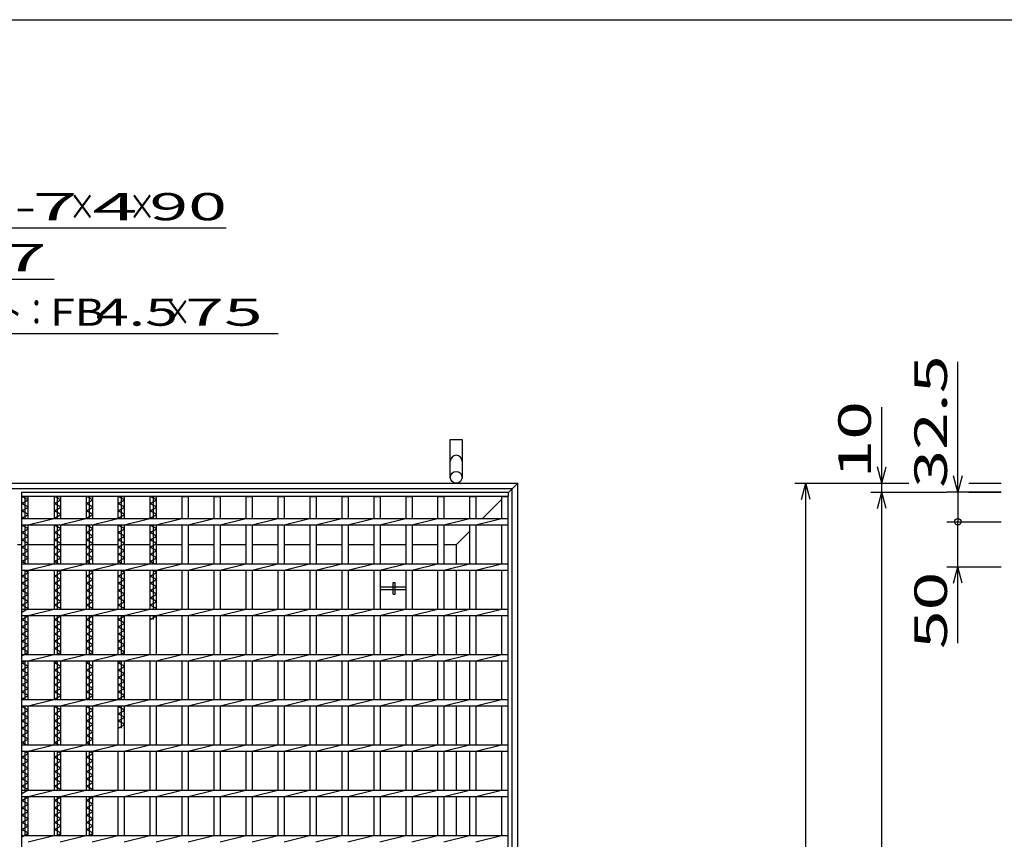
# Model space of a CAD drawing. Units: millimetres. Extents: x -182 to 174, y -128 to 105.
# Drawn here: x -84 to 7, y 29 to 105 of the extents above; entities that cross this region are included whole.
import ezdxf
from ezdxf.enums import TextEntityAlignment as Align

# ---------------------------------------------------------------- set-up
doc = ezdxf.new("R2010")
doc.units = ezdxf.units.MM
doc.header["$LTSCALE"] = 0.25
for name, color, linetype in [('16', 7, 'Continuous'), ('19', 7, 'Continuous'), ('22', 7, 'Continuous')]:
    doc.layers.add(name, color=color, linetype=linetype)
doc.styles.add('dcStyle0', font='txt.shx', dxfattribs={"width": 0.833333, "bigfont": 'bigfont'})

msp = doc.modelspace()

# ---------------------------------------------------------------- linework, layer by layer
at = {"color": 150, "linetype": 'Continuous', "lineweight": 25}
msp.add_line((-172.4, 104.85), (173.6, 104.85), dxfattribs=at)
at = {"layer": '16', "color": 3, "linetype": 'Continuous', "lineweight": 25}
for p, q in [((-83.333, 61.358), (-38.583, 61.358)), ((-83.333, 60.983), (-83.333, 61.358)), ((-38.583, 60.983), (-83.333, 60.983)), ((-83.333, -31.183), (-83.333, 60.983)), ((-83.333, 60.983), (-82.75, 60.983)), ((-82.75, 60.65), (-83.333, 60.983)), ((-83.042, 58.942), (-83.042, 60.983)), ((-82.75, 58.942), (-82.75, 60.983)), ((-80.35, 58.942), (-80.35, 60.983)), ((-80.35, 60.983), (-79.767, 60.983)), ((-79.767, 60.65), (-80.35, 60.983)), ((-80.058, 58.942), (-80.058, 60.983)), ((-79.767, 58.942), (-79.767, 60.983)), ((-77.408, 58.942), (-77.408, 60.983)), ((-77.408, 60.983), (-76.825, 60.983)), ((-76.825, 60.65), (-77.408, 60.983)), ((-77.117, 58.942), (-77.117, 60.983)), ((-76.825, 58.942), (-76.825, 60.983)), ((-74.467, 58.942), (-74.467, 60.983)), ((-74.467, 60.983), (-73.883, 60.983)), ((-73.883, 60.65), (-74.467, 60.983)), ((-74.175, 58.942), (-74.175, 60.983)), ((-73.883, 58.942), (-73.883, 60.983)), ((-71.525, 58.942), (-71.525, 60.983)), ((-71.525, 60.983), (-70.942, 60.983)), ((-70.942, 60.65), (-71.525, 60.983)), ((-71.233, 58.942), (-71.233, 60.983)), ((-70.942, 58.942), (-70.942, 60.983)), ((-68.583, 58.942), (-68.583, 60.983)), ((-68.583, 60.983), (-68, 60.983)), ((-68, 58.942), (-68, 60.983)), ((-65.642, 58.942), (-65.642, 60.983)), ((-65.642, 60.983), (-65.058, 60.983)), ((-65.058, 58.942), (-65.058, 60.983)), ((-62.7, 58.942), (-62.7, 60.983)), ((-62.7, 60.983), (-62.117, 60.983)), ((-62.117, 58.942), (-62.117, 60.983)), ((-59.758, 58.942), (-59.758, 60.983)), ((-59.758, 60.983), (-59.175, 60.983)), ((-59.175, 58.942), (-59.175, 60.983)), ((-56.817, 58.942), (-56.817, 60.983)), ((-56.817, 60.983), (-56.233, 60.983)), ((-56.233, 58.942), (-56.233, 60.983)), ((-53.875, 58.942), (-53.875, 60.983)), ((-53.875, 60.983), (-53.292, 60.983)), ((-53.292, 58.942), (-53.292, 60.983)), ((-50.933, 58.942), (-50.933, 60.983)), ((-50.933, 60.983), (-50.35, 60.983)), ((-50.35, 58.942), (-50.35, 60.983)), ((-47.992, 58.942), (-47.992, 60.983)), ((-47.992, 60.983), (-47.408, 60.983)), ((-47.408, 58.942), (-47.408, 60.983)), ((-45.05, 58.942), (-45.05, 60.983)), ((-45.05, 60.983), (-44.467, 60.983)), ((-44.467, 58.942), (-44.467, 60.983)), ((-42.108, 58.942), (-42.108, 60.983)), ((-42.108, 60.983), (-41.525, 60.983)), ((-41.525, 58.942), (-41.525, 60.983)), ((-39.167, 58.942), (-39.167, 60.983)), ((-39.167, 60.983), (-38.583, 60.983)), ((-38.583, 61.358), (-38.583, 60.983)), ((-38.583, -31.183), (-38.583, 60.983)), ((-83.333, 60.317), (-82.75, 60.65)), ((-82.75, 59.983), (-83.333, 60.317)), ((-83.333, 59.65), (-82.75, 59.983)), ((-80.35, 60.317), (-79.767, 60.65)), ((-79.767, 59.983), (-80.35, 60.317)), ((-80.35, 59.65), (-79.767, 59.983)), ((-77.408, 60.317), (-76.825, 60.65)), ((-76.825, 59.983), (-77.408, 60.317)), ((-77.408, 59.65), (-76.825, 59.983)), ((-74.467, 60.317), (-73.883, 60.65)), ((-73.883, 59.983), (-74.467, 60.317)), ((-74.467, 59.65), (-73.883, 59.983)), ((-71.525, 60.317), (-70.942, 60.65)), ((-70.942, 59.983), (-71.525, 60.317)), ((-71.525, 59.65), (-70.942, 59.983)), ((-82.75, 59.317), (-83.333, 59.65)), ((-83.333, 58.983), (-82.75, 59.317)), ((-83.26, 58.942), (-83.333, 58.983)), ((-83.333, 58.942), (-38.583, 58.942)), ((-83.333, 58.358), (-83.333, 58.942)), ((-82.75, 58.358), (-80.392, 58.942)), ((-79.767, 59.317), (-80.35, 59.65)), ((-80.35, 58.983), (-79.767, 59.317)), ((-80.277, 58.942), (-80.35, 58.983)), ((-79.808, 58.358), (-77.45, 58.942)), ((-76.825, 59.317), (-77.408, 59.65)), ((-77.408, 58.983), (-76.825, 59.317)), ((-77.335, 58.942), (-77.408, 58.983)), ((-76.867, 58.358), (-74.508, 58.942)), ((-73.883, 59.317), (-74.467, 59.65)), ((-74.467, 58.983), (-73.883, 59.317)), ((-74.394, 58.942), (-74.467, 58.983)), ((-73.925, 58.358), (-71.567, 58.942)), ((-70.942, 59.317), (-71.525, 59.65)), ((-71.525, 58.983), (-70.942, 59.317)), ((-71.452, 58.942), (-71.525, 58.983)), ((-70.983, 58.358), (-68.625, 58.942)), ((-68.042, 58.358), (-65.683, 58.942)), ((-65.1, 58.358), (-62.742, 58.942)), ((-62.158, 58.358), (-59.8, 58.942)), ((-59.217, 58.358), (-56.858, 58.942)), ((-56.275, 58.358), (-53.917, 58.942)), ((-53.333, 58.358), (-50.975, 58.942)), ((-50.392, 58.358), (-48.033, 58.942)), ((-47.45, 58.358), (-45.092, 58.942)), ((-44.508, 58.358), (-42.15, 58.942)), ((-41.567, 58.358), (-39.208, 58.942)), ((-38.583, 58.358), (-38.583, 58.942)), ((-83.333, 58.358), (-38.583, 58.358)), ((-83.333, 58.317), (-83.26, 58.358)), ((-82.75, 57.983), (-83.333, 58.317)), ((-83.042, 54.775), (-83.042, 58.358)), ((-82.75, 54.775), (-82.75, 58.358)), ((-80.35, 54.775), (-80.35, 58.358)), ((-80.35, 58.317), (-80.277, 58.358)), ((-79.767, 57.983), (-80.35, 58.317)), ((-80.058, 54.775), (-80.058, 58.358)), ((-79.767, 54.775), (-79.767, 58.358)), ((-77.408, 54.775), (-77.408, 58.358)), ((-77.408, 58.317), (-77.335, 58.358)), ((-76.825, 57.983), (-77.408, 58.317)), ((-77.117, 54.775), (-77.117, 58.358)), ((-76.825, 54.775), (-76.825, 58.358)), ((-74.467, 54.775), (-74.467, 58.358)), ((-74.467, 58.317), (-74.394, 58.358)), ((-73.883, 57.983), (-74.467, 58.317)), ((-74.175, 54.775), (-74.175, 58.358)), ((-73.883, 54.775), (-73.883, 58.358)), ((-71.525, 54.775), (-71.525, 58.358)), ((-71.525, 58.317), (-71.452, 58.358)), ((-70.942, 57.983), (-71.525, 58.317)), ((-71.233, 54.775), (-71.233, 58.358)), ((-70.942, 54.775), (-70.942, 58.358)), ((-68.583, 54.775), (-68.583, 58.358)), ((-68, 54.775), (-68, 58.358)), ((-65.642, 54.775), (-65.642, 58.358)), ((-65.058, 54.775), (-65.058, 58.358)), ((-62.7, 54.775), (-62.7, 58.358)), ((-62.117, 54.775), (-62.117, 58.358)), ((-59.758, 54.775), (-59.758, 58.358)), ((-59.175, 54.775), (-59.175, 58.358)), ((-56.817, 54.775), (-56.817, 58.358)), ((-56.233, 54.775), (-56.233, 58.358)), ((-53.875, 54.775), (-53.875, 58.358)), ((-53.292, 54.775), (-53.292, 58.358)), ((-50.933, 54.775), (-50.933, 58.358)), ((-50.35, 54.775), (-50.35, 58.358)), ((-47.992, 54.775), (-47.992, 58.358)), ((-47.408, 54.775), (-47.408, 58.358)), ((-45.05, 54.775), (-45.05, 58.358)), ((-44.467, 54.775), (-44.467, 58.358)), ((-42.108, 54.775), (-42.108, 58.358)), ((-41.525, 54.775), (-41.525, 58.358)), ((-39.167, 54.775), (-39.167, 58.358)), ((-83.333, 57.65), (-82.75, 57.983)), ((-82.75, 57.317), (-83.333, 57.65)), ((-83.333, 56.983), (-82.75, 57.317)), ((-80.35, 57.65), (-79.767, 57.983)), ((-79.767, 57.317), (-80.35, 57.65)), ((-80.35, 56.983), (-79.767, 57.317)), ((-77.408, 57.65), (-76.825, 57.983)), ((-76.825, 57.317), (-77.408, 57.65)), ((-77.408, 56.983), (-76.825, 57.317)), ((-74.467, 57.65), (-73.883, 57.983)), ((-73.883, 57.317), (-74.467, 57.65)), ((-74.467, 56.983), (-73.883, 57.317)), ((-71.525, 57.65), (-70.942, 57.983)), ((-70.942, 57.317), (-71.525, 57.65)), ((-71.525, 56.983), (-70.942, 57.317)), ((-82.75, 56.65), (-83.333, 56.983)), ((-83.333, 56.317), (-82.75, 56.65)), ((-82.75, 55.983), (-83.333, 56.317)), ((-79.767, 56.65), (-80.35, 56.983)), ((-80.35, 56.317), (-79.767, 56.65)), ((-79.767, 55.983), (-80.35, 56.317)), ((-76.825, 56.65), (-77.408, 56.983)), ((-77.408, 56.317), (-76.825, 56.65)), ((-76.825, 55.983), (-77.408, 56.317)), ((-73.883, 56.65), (-74.467, 56.983)), ((-74.467, 56.317), (-73.883, 56.65)), ((-73.883, 55.983), (-74.467, 56.317)), ((-70.942, 56.65), (-71.525, 56.983)), ((-71.525, 56.317), (-70.942, 56.65)), ((-70.942, 55.983), (-71.525, 56.317)), ((-83.333, 55.65), (-82.75, 55.983)), ((-82.75, 55.317), (-83.333, 55.65)), ((-83.333, 54.983), (-82.75, 55.317)), ((-80.35, 55.65), (-79.767, 55.983)), ((-79.767, 55.317), (-80.35, 55.65)), ((-80.35, 54.983), (-79.767, 55.317)), ((-77.408, 55.65), (-76.825, 55.983)), ((-76.825, 55.317), (-77.408, 55.65)), ((-77.408, 54.983), (-76.825, 55.317)), ((-74.467, 55.65), (-73.883, 55.983)), ((-73.883, 55.317), (-74.467, 55.65)), ((-74.467, 54.983), (-73.883, 55.317)), ((-71.525, 55.65), (-70.942, 55.983)), ((-70.942, 55.317), (-71.525, 55.65)), ((-71.525, 54.983), (-70.942, 55.317)), ((-82.969, 54.775), (-83.333, 54.983)), ((-83.333, 54.775), (-38.583, 54.775)), ((-83.333, 54.192), (-83.333, 54.775)), ((-82.75, 54.192), (-80.392, 54.775)), ((-79.985, 54.775), (-80.35, 54.983)), ((-79.808, 54.192), (-77.45, 54.775)), ((-77.044, 54.775), (-77.408, 54.983)), ((-76.867, 54.192), (-74.508, 54.775)), ((-74.102, 54.775), (-74.467, 54.983)), ((-73.925, 54.192), (-71.567, 54.775)), ((-71.16, 54.775), (-71.525, 54.983)), ((-70.983, 54.192), (-68.625, 54.775)), ((-68.042, 54.192), (-65.683, 54.775)), ((-65.1, 54.192), (-62.742, 54.775)), ((-62.158, 54.192), (-59.8, 54.775)), ((-59.217, 54.192), (-56.858, 54.775)), ((-56.275, 54.192), (-53.917, 54.775)), ((-53.333, 54.192), (-50.975, 54.775)), ((-50.392, 54.192), (-48.033, 54.775)), ((-47.45, 54.192), (-45.092, 54.775)), ((-44.508, 54.192), (-42.15, 54.775)), ((-41.567, 54.192), (-39.208, 54.775)), ((-38.583, 54.192), (-38.583, 54.775)), ((-83.333, 54.192), (-38.583, 54.192)), ((-83.333, 53.65), (-82.75, 53.983)), ((-82.75, 53.317), (-83.333, 53.65)), ((-82.75, 53.983), (-83.115, 54.192)), ((-83.042, 50.608), (-83.042, 54.192)), ((-82.75, 50.608), (-82.75, 54.192)), ((-80.35, 50.608), (-80.35, 54.192)), ((-80.35, 53.65), (-79.767, 53.983)), ((-79.767, 53.317), (-80.35, 53.65)), ((-79.767, 53.983), (-80.131, 54.192)), ((-80.058, 50.608), (-80.058, 54.192)), ((-79.767, 50.608), (-79.767, 54.192)), ((-77.408, 50.608), (-77.408, 54.192)), ((-77.408, 53.65), (-76.825, 53.983)), ((-76.825, 53.317), (-77.408, 53.65)), ((-76.825, 53.983), (-77.19, 54.192)), ((-77.117, 50.608), (-77.117, 54.192)), ((-76.825, 50.608), (-76.825, 54.192)), ((-74.467, 50.608), (-74.467, 54.192)), ((-74.467, 53.65), (-73.883, 53.983)), ((-73.883, 53.317), (-74.467, 53.65)), ((-73.883, 53.983), (-74.248, 54.192)), ((-74.175, 50.608), (-74.175, 54.192)), ((-73.883, 50.608), (-73.883, 54.192)), ((-71.525, 50.608), (-71.525, 54.192)), ((-71.525, 53.65), (-70.942, 53.983)), ((-70.942, 53.317), (-71.525, 53.65)), ((-70.942, 53.983), (-71.306, 54.192)), ((-71.233, 50.608), (-71.233, 54.192)), ((-70.942, 50.608), (-70.942, 54.192)), ((-68.583, 50.608), (-68.583, 54.192)), ((-68, 50.608), (-68, 54.192)), ((-65.642, 50.608), (-65.642, 54.192)), ((-65.058, 50.608), (-65.058, 54.192)), ((-62.7, 50.608), (-62.7, 54.192)), ((-62.117, 50.608), (-62.117, 54.192)), ((-59.758, 50.608), (-59.758, 54.192)), ((-59.175, 50.608), (-59.175, 54.192)), ((-56.817, 50.608), (-56.817, 54.192)), ((-56.233, 50.608), (-56.233, 54.192)), ((-53.875, 50.608), (-53.875, 54.192)), ((-53.292, 50.608), (-53.292, 54.192)), ((-50.933, 50.608), (-50.933, 54.192)), ((-50.35, 50.608), (-50.35, 54.192)), ((-47.992, 50.608), (-47.992, 54.192)), ((-47.408, 50.608), (-47.408, 54.192)), ((-45.05, 50.608), (-45.05, 54.192)), ((-44.467, 50.608), (-44.467, 54.192)), ((-42.108, 50.608), (-42.108, 54.192)), ((-41.525, 50.608), (-41.525, 54.192)), ((-39.167, 50.608), (-39.167, 54.192)), ((-83.333, 52.983), (-82.75, 53.317)), ((-82.75, 52.65), (-83.333, 52.983)), ((-83.333, 52.317), (-82.75, 52.65)), ((-80.35, 52.983), (-79.767, 53.317)), ((-79.767, 52.65), (-80.35, 52.983)), ((-80.35, 52.317), (-79.767, 52.65)), ((-77.408, 52.983), (-76.825, 53.317)), ((-76.825, 52.65), (-77.408, 52.983)), ((-77.408, 52.317), (-76.825, 52.65)), ((-74.467, 52.983), (-73.883, 53.317)), ((-73.883, 52.65), (-74.467, 52.983)), ((-74.467, 52.317), (-73.883, 52.65)), ((-71.525, 52.983), (-70.942, 53.317)), ((-70.942, 52.65), (-71.525, 52.983)), ((-71.525, 52.317), (-70.942, 52.65)), ((-50.35, 52.65), (-47.992, 52.65)), ((-50.35, 52.4), (-50.35, 52.65)), ((-49.171, 51.983), (-49.171, 53.067)), ((-49.171, 53.067), (-49.004, 53.067)), ((-49.004, 51.983), (-49.004, 53.067)), ((-47.992, 52.4), (-47.992, 52.65)), ((-82.75, 51.983), (-83.333, 52.317)), ((-83.333, 51.65), (-82.75, 51.983)), ((-82.75, 51.317), (-83.333, 51.65)), ((-79.767, 51.983), (-80.35, 52.317)), ((-80.35, 51.65), (-79.767, 51.983)), ((-79.767, 51.317), (-80.35, 51.65)), ((-76.825, 51.983), (-77.408, 52.317)), ((-77.408, 51.65), (-76.825, 51.983)), ((-76.825, 51.317), (-77.408, 51.65)), ((-73.883, 51.983), (-74.467, 52.317)), ((-74.467, 51.65), (-73.883, 51.983)), ((-73.883, 51.317), (-74.467, 51.65)), ((-70.942, 51.983), (-71.525, 52.317)), ((-71.525, 51.65), (-70.942, 51.983)), ((-70.942, 51.317), (-71.525, 51.65)), ((-50.35, 52.4), (-47.992, 52.4)), ((-49.171, 51.983), (-49.004, 51.983)), ((-83.333, 50.983), (-82.75, 51.317)), ((-82.75, 50.65), (-83.333, 50.983)), ((-80.35, 50.983), (-79.767, 51.317)), ((-79.767, 50.65), (-80.35, 50.983)), ((-77.408, 50.983), (-76.825, 51.317)), ((-76.825, 50.65), (-77.408, 50.983)), ((-74.467, 50.983), (-73.883, 51.317)), ((-73.883, 50.65), (-74.467, 50.983)), ((-71.525, 50.983), (-70.942, 51.317)), ((-70.942, 50.65), (-71.525, 50.983)), ((-83.333, 50.317), (-82.75, 50.65)), ((-83.333, 50.608), (-38.583, 50.608)), ((-83.333, 50.025), (-83.333, 50.608)), ((-83.333, 50.025), (-38.583, 50.025)), ((-83.333, 49.65), (-82.75, 49.983)), ((-83.042, 46.442), (-83.042, 50.025)), ((-82.75, 49.983), (-82.823, 50.025)), ((-82.75, 50.025), (-80.392, 50.608)), ((-82.75, 46.442), (-82.75, 50.025)), ((-80.35, 46.442), (-80.35, 50.025)), ((-80.35, 49.65), (-79.767, 49.983)), ((-80.058, 46.442), (-80.058, 50.025)), ((-79.84, 50.608), (-79.767, 50.65)), ((-79.767, 49.983), (-79.84, 50.025)), ((-79.808, 50.025), (-77.45, 50.608)), ((-79.767, 46.442), (-79.767, 50.025)), ((-77.408, 46.442), (-77.408, 50.025)), ((-77.408, 49.65), (-76.825, 49.983)), ((-77.117, 46.442), (-77.117, 50.025)), ((-76.898, 50.608), (-76.825, 50.65)), ((-76.825, 49.983), (-76.898, 50.025)), ((-76.867, 50.025), (-74.508, 50.608)), ((-76.825, 46.442), (-76.825, 50.025)), ((-74.467, 46.442), (-74.467, 50.025)), ((-74.467, 49.65), (-73.883, 49.983)), ((-74.175, 46.442), (-74.175, 50.025)), ((-73.956, 50.608), (-73.883, 50.65)), ((-73.883, 49.983), (-73.956, 50.025)), ((-73.925, 50.025), (-71.567, 50.608)), ((-73.883, 46.442), (-73.883, 50.025)), ((-71.525, 46.442), (-71.525, 50.025)), ((-71.525, 49.65), (-70.942, 49.983)), ((-71.233, 49.65), (-71.233, 50.025)), ((-71.015, 50.608), (-70.942, 50.65)), ((-70.942, 49.983), (-71.015, 50.025)), ((-70.983, 50.025), (-68.625, 50.608)), ((-70.942, 46.442), (-70.942, 50.025)), ((-68.583, 46.442), (-68.583, 50.025)), ((-68.042, 50.025), (-65.683, 50.608)), ((-68, 46.442), (-68, 50.025)), ((-65.642, 46.442), (-65.642, 50.025)), ((-65.1, 50.025), (-62.742, 50.608)), ((-65.058, 46.442), (-65.058, 50.025)), ((-62.7, 46.442), (-62.7, 50.025)), ((-62.158, 50.025), (-59.8, 50.608)), ((-62.117, 46.442), (-62.117, 50.025)), ((-59.758, 46.442), (-59.758, 50.025)), ((-59.217, 50.025), (-56.858, 50.608)), ((-59.175, 46.442), (-59.175, 50.025)), ((-56.817, 46.442), (-56.817, 50.025)), ((-56.275, 50.025), (-53.917, 50.608)), ((-56.233, 46.442), (-56.233, 50.025)), ((-53.875, 46.442), (-53.875, 50.025)), ((-53.333, 50.025), (-50.975, 50.608)), ((-53.292, 46.442), (-53.292, 50.025)), ((-50.933, 46.442), (-50.933, 50.025)), ((-50.392, 50.025), (-48.033, 50.608)), ((-50.35, 46.442), (-50.35, 50.025)), ((-47.992, 46.442), (-47.992, 50.025)), ((-47.45, 50.025), (-45.092, 50.608)), ((-47.408, 46.442), (-47.408, 50.025)), ((-45.05, 46.442), (-45.05, 50.025)), ((-44.508, 50.025), (-42.15, 50.608)), ((-44.467, 46.442), (-44.467, 50.025)), ((-42.108, 46.442), (-42.108, 50.025)), ((-41.567, 50.025), (-39.208, 50.608)), ((-41.525, 46.442), (-41.525, 50.025)), ((-39.167, 46.442), (-39.167, 50.025)), ((-38.583, 50.025), (-38.583, 50.608)), ((-82.75, 49.317), (-83.333, 49.65)), ((-83.333, 48.983), (-82.75, 49.317)), ((-82.75, 48.65), (-83.333, 48.983)), ((-79.767, 49.317), (-80.35, 49.65)), ((-80.35, 48.983), (-79.767, 49.317)), ((-79.767, 48.65), (-80.35, 48.983)), ((-76.825, 49.317), (-77.408, 49.65)), ((-77.408, 48.983), (-76.825, 49.317)), ((-76.825, 48.65), (-77.408, 48.983)), ((-73.883, 49.317), (-74.467, 49.65)), ((-74.467, 48.983), (-73.883, 49.317)), ((-73.883, 48.65), (-74.467, 48.983)), ((-83.333, 48.317), (-82.75, 48.65)), ((-82.75, 47.983), (-83.333, 48.317)), ((-80.35, 48.317), (-79.767, 48.65)), ((-79.767, 47.983), (-80.35, 48.317)), ((-77.408, 48.317), (-76.825, 48.65)), ((-76.825, 47.983), (-77.408, 48.317)), ((-74.467, 48.317), (-73.883, 48.65)), ((-73.883, 47.983), (-74.467, 48.317)), ((-83.333, 47.65), (-82.75, 47.983)), ((-82.75, 47.317), (-83.333, 47.65)), ((-83.333, 46.983), (-82.75, 47.317)), ((-80.35, 47.65), (-79.767, 47.983)), ((-79.767, 47.317), (-80.35, 47.65)), ((-80.35, 46.983), (-79.767, 47.317)), ((-77.408, 47.65), (-76.825, 47.983)), ((-76.825, 47.317), (-77.408, 47.65)), ((-77.408, 46.983), (-76.825, 47.317)), ((-74.467, 47.65), (-73.883, 47.983)), ((-73.883, 47.317), (-74.467, 47.65)), ((-74.467, 46.983), (-73.883, 47.317)), ((-82.75, 46.65), (-83.333, 46.983)), ((-83.333, 46.317), (-82.75, 46.65)), ((-83.333, 46.442), (-38.583, 46.442)), ((-83.333, 45.858), (-83.333, 46.442)), ((-82.75, 45.858), (-80.392, 46.442)), ((-79.767, 46.65), (-80.35, 46.983)), ((-80.131, 46.442), (-79.767, 46.65)), ((-79.808, 45.858), (-77.45, 46.442)), ((-76.825, 46.65), (-77.408, 46.983)), ((-77.19, 46.442), (-76.825, 46.65)), ((-76.867, 45.858), (-74.508, 46.442)), ((-73.883, 46.65), (-74.467, 46.983)), ((-74.248, 46.442), (-73.883, 46.65)), ((-73.925, 45.858), (-71.567, 46.442)), ((-70.983, 45.858), (-68.625, 46.442)), ((-68.042, 45.858), (-65.683, 46.442)), ((-65.1, 45.858), (-62.742, 46.442)), ((-62.158, 45.858), (-59.8, 46.442)), ((-59.217, 45.858), (-56.858, 46.442)), ((-56.275, 45.858), (-53.917, 46.442)), ((-53.333, 45.858), (-50.975, 46.442)), ((-50.392, 45.858), (-48.033, 46.442)), ((-47.45, 45.858), (-45.092, 46.442)), ((-44.508, 45.858), (-42.15, 46.442)), ((-41.567, 45.858), (-39.208, 46.442)), ((-38.583, 45.858), (-38.583, 46.442)), ((-83.333, 45.858), (-38.583, 45.858)), ((-83.333, 45.65), (-82.969, 45.858)), ((-82.75, 45.317), (-83.333, 45.65)), ((-83.333, 44.983), (-82.75, 45.317)), ((-83.042, 42.275), (-83.042, 45.858)), ((-82.75, 42.275), (-82.75, 45.858)), ((-80.35, 42.275), (-80.35, 45.858)), ((-80.35, 45.65), (-79.985, 45.858)), ((-79.767, 45.317), (-80.35, 45.65)), ((-80.35, 44.983), (-79.767, 45.317)), ((-80.058, 42.275), (-80.058, 45.858)), ((-79.767, 42.275), (-79.767, 45.858)), ((-77.408, 42.275), (-77.408, 45.858)), ((-77.408, 45.65), (-77.044, 45.858)), ((-76.825, 45.317), (-77.408, 45.65)), ((-77.408, 44.983), (-76.825, 45.317)), ((-77.117, 42.275), (-77.117, 45.858)), ((-76.825, 42.275), (-76.825, 45.858)), ((-74.467, 42.275), (-74.467, 45.858)), ((-74.467, 45.65), (-74.102, 45.858)), ((-73.883, 45.317), (-74.467, 45.65)), ((-74.467, 44.983), (-73.883, 45.317)), ((-74.175, 42.275), (-74.175, 45.858)), ((-73.883, 42.275), (-73.883, 45.858)), ((-71.525, 42.275), (-71.525, 45.858)), ((-70.942, 42.275), (-70.942, 45.858)), ((-68.583, 42.275), (-68.583, 45.858)), ((-68, 42.275), (-68, 45.858)), ((-65.642, 42.275), (-65.642, 45.858)), ((-65.058, 42.275), (-65.058, 45.858)), ((-62.7, 42.275), (-62.7, 45.858)), ((-62.117, 42.275), (-62.117, 45.858)), ((-59.758, 42.275), (-59.758, 45.858)), ((-59.175, 42.275), (-59.175, 45.858)), ((-56.817, 42.275), (-56.817, 45.858)), ((-56.233, 42.275), (-56.233, 45.858)), ((-53.875, 42.275), (-53.875, 45.858)), ((-53.292, 42.275), (-53.292, 45.858)), ((-50.933, 42.275), (-50.933, 45.858)), ((-50.35, 42.275), (-50.35, 45.858)), ((-47.992, 42.275), (-47.992, 45.858)), ((-47.408, 42.275), (-47.408, 45.858)), ((-45.05, 42.275), (-45.05, 45.858)), ((-44.467, 42.275), (-44.467, 45.858)), ((-42.108, 42.275), (-42.108, 45.858)), ((-41.525, 42.275), (-41.525, 45.858)), ((-39.167, 42.275), (-39.167, 45.858)), ((-82.75, 44.65), (-83.333, 44.983)), ((-83.333, 44.317), (-82.75, 44.65)), ((-79.767, 44.65), (-80.35, 44.983)), ((-80.35, 44.317), (-79.767, 44.65)), ((-76.825, 44.65), (-77.408, 44.983)), ((-77.408, 44.317), (-76.825, 44.65)), ((-73.883, 44.65), (-74.467, 44.983)), ((-74.467, 44.317), (-73.883, 44.65)), ((-82.75, 43.983), (-83.333, 44.317)), ((-83.333, 43.65), (-82.75, 43.983)), ((-82.75, 43.317), (-83.333, 43.65)), ((-79.767, 43.983), (-80.35, 44.317)), ((-80.35, 43.65), (-79.767, 43.983)), ((-79.767, 43.317), (-80.35, 43.65)), ((-76.825, 43.983), (-77.408, 44.317)), ((-77.408, 43.65), (-76.825, 43.983)), ((-76.825, 43.317), (-77.408, 43.65)), ((-73.883, 43.983), (-74.467, 44.317)), ((-74.467, 43.65), (-73.883, 43.983)), ((-73.883, 43.317), (-74.467, 43.65)), ((-83.333, 42.983), (-82.75, 43.317)), ((-82.75, 42.65), (-83.333, 42.983)), ((-83.333, 42.317), (-82.75, 42.65)), ((-80.35, 42.983), (-79.767, 43.317)), ((-79.767, 42.65), (-80.35, 42.983)), ((-80.35, 42.317), (-79.767, 42.65)), ((-77.408, 42.983), (-76.825, 43.317)), ((-76.825, 42.65), (-77.408, 42.983)), ((-77.408, 42.317), (-76.825, 42.65)), ((-74.467, 42.983), (-73.883, 43.317)), ((-73.883, 42.65), (-74.467, 42.983)), ((-74.467, 42.317), (-73.883, 42.65)), ((-83.26, 42.275), (-83.333, 42.317)), ((-83.333, 42.275), (-38.583, 42.275)), ((-83.333, 41.692), (-83.333, 42.275)), ((-83.333, 41.692), (-38.583, 41.692)), ((-83.333, 41.65), (-83.26, 41.692)), ((-83.042, 38.108), (-83.042, 41.692)), ((-82.75, 41.692), (-80.392, 42.275)), ((-82.75, 38.108), (-82.75, 41.692)), ((-80.277, 42.275), (-80.35, 42.317)), ((-80.35, 38.108), (-80.35, 41.692)), ((-80.35, 41.65), (-80.277, 41.692)), ((-80.058, 38.108), (-80.058, 41.692)), ((-79.808, 41.692), (-77.45, 42.275)), ((-79.767, 38.108), (-79.767, 41.692)), ((-77.335, 42.275), (-77.408, 42.317)), ((-77.408, 38.108), (-77.408, 41.692)), ((-77.408, 41.65), (-77.335, 41.692)), ((-77.117, 38.108), (-77.117, 41.692)), ((-76.867, 41.692), (-74.508, 42.275)), ((-76.825, 38.108), (-76.825, 41.692)), ((-74.394, 42.275), (-74.467, 42.317)), ((-74.467, 38.108), (-74.467, 41.692)), ((-74.467, 41.65), (-74.394, 41.692)), ((-74.175, 39.65), (-74.175, 41.692)), ((-73.925, 41.692), (-71.567, 42.275)), ((-73.883, 38.108), (-73.883, 41.692)), ((-71.525, 38.108), (-71.525, 41.692)), ((-70.983, 41.692), (-68.625, 42.275)), ((-70.942, 38.108), (-70.942, 41.692)), ((-68.583, 38.108), (-68.583, 41.692)), ((-68.042, 41.692), (-65.683, 42.275)), ((-68, 38.108), (-68, 41.692)), ((-65.642, 38.108), (-65.642, 41.692)), ((-65.1, 41.692), (-62.742, 42.275)), ((-65.058, 38.108), (-65.058, 41.692)), ((-62.7, 38.108), (-62.7, 41.692)), ((-62.158, 41.692), (-59.8, 42.275)), ((-62.117, 38.108), (-62.117, 41.692)), ((-59.758, 38.108), (-59.758, 41.692)), ((-59.217, 41.692), (-56.858, 42.275)), ((-59.175, 38.108), (-59.175, 41.692)), ((-56.817, 38.108), (-56.817, 41.692)), ((-56.275, 41.692), (-53.917, 42.275)), ((-56.233, 38.108), (-56.233, 41.692)), ((-53.875, 38.108), (-53.875, 41.692)), ((-53.333, 41.692), (-50.975, 42.275)), ((-53.292, 38.108), (-53.292, 41.692)), ((-50.933, 38.108), (-50.933, 41.692)), ((-50.392, 41.692), (-48.033, 42.275)), ((-50.35, 38.108), (-50.35, 41.692)), ((-47.992, 38.108), (-47.992, 41.692)), ((-47.45, 41.692), (-45.092, 42.275)), ((-47.408, 38.108), (-47.408, 41.692)), ((-45.05, 38.108), (-45.05, 41.692)), ((-44.508, 41.692), (-42.15, 42.275)), ((-44.467, 38.108), (-44.467, 41.692)), ((-42.108, 38.108), (-42.108, 41.692)), ((-41.567, 41.692), (-39.208, 42.275)), ((-41.525, 38.108), (-41.525, 41.692)), ((-39.167, 38.108), (-39.167, 41.692)), ((-38.583, 41.692), (-38.583, 42.275)), ((-82.75, 41.317), (-83.333, 41.65)), ((-83.333, 40.983), (-82.75, 41.317)), ((-82.75, 40.65), (-83.333, 40.983)), ((-79.767, 41.317), (-80.35, 41.65)), ((-80.35, 40.983), (-79.767, 41.317)), ((-79.767, 40.65), (-80.35, 40.983)), ((-76.825, 41.317), (-77.408, 41.65)), ((-77.408, 40.983), (-76.825, 41.317)), ((-76.825, 40.65), (-77.408, 40.983)), ((-73.883, 41.317), (-74.467, 41.65)), ((-74.467, 40.983), (-73.883, 41.317)), ((-73.883, 40.65), (-74.467, 40.983)), ((-83.333, 40.317), (-82.75, 40.65)), ((-82.75, 39.983), (-83.333, 40.317)), ((-83.333, 39.65), (-82.75, 39.983)), ((-80.35, 40.317), (-79.767, 40.65)), ((-79.767, 39.983), (-80.35, 40.317)), ((-80.35, 39.65), (-79.767, 39.983)), ((-77.408, 40.317), (-76.825, 40.65)), ((-76.825, 39.983), (-77.408, 40.317)), ((-77.408, 39.65), (-76.825, 39.983)), ((-74.467, 40.317), (-73.883, 40.65)), ((-73.883, 39.983), (-74.467, 40.317)), ((-74.467, 39.65), (-73.883, 39.983)), ((-82.75, 39.317), (-83.333, 39.65)), ((-83.333, 38.983), (-82.75, 39.317)), ((-82.75, 38.65), (-83.333, 38.983)), ((-79.767, 39.317), (-80.35, 39.65)), ((-80.35, 38.983), (-79.767, 39.317)), ((-79.767, 38.65), (-80.35, 38.983)), ((-76.825, 39.317), (-77.408, 39.65)), ((-77.408, 38.983), (-76.825, 39.317)), ((-76.825, 38.65), (-77.408, 38.983)), ((-83.333, 38.317), (-82.75, 38.65)), ((-82.969, 38.108), (-83.333, 38.317)), ((-83.333, 38.108), (-38.583, 38.108)), ((-83.333, 37.525), (-83.333, 38.108)), ((-82.75, 37.525), (-80.392, 38.108)), ((-80.35, 38.317), (-79.767, 38.65)), ((-79.985, 38.108), (-80.35, 38.317)), ((-79.808, 37.525), (-77.45, 38.108)), ((-77.408, 38.317), (-76.825, 38.65)), ((-77.044, 38.108), (-77.408, 38.317)), ((-76.867, 37.525), (-74.508, 38.108)), ((-73.925, 37.525), (-71.567, 38.108)), ((-70.983, 37.525), (-68.625, 38.108)), ((-68.042, 37.525), (-65.683, 38.108)), ((-65.1, 37.525), (-62.742, 38.108)), ((-62.158, 37.525), (-59.8, 38.108)), ((-59.217, 37.525), (-56.858, 38.108)), ((-56.275, 37.525), (-53.917, 38.108)), ((-53.333, 37.525), (-50.975, 38.108)), ((-50.392, 37.525), (-48.033, 38.108)), ((-47.45, 37.525), (-45.092, 38.108)), ((-44.508, 37.525), (-42.15, 38.108)), ((-41.567, 37.525), (-39.208, 38.108)), ((-38.583, 37.525), (-38.583, 38.108)), ((-83.333, 37.525), (-38.583, 37.525)), ((-83.333, 36.983), (-82.75, 37.317)), ((-82.75, 37.317), (-83.115, 37.525)), ((-83.042, 33.942), (-83.042, 37.525)), ((-82.75, 33.942), (-82.75, 37.525)), ((-80.35, 33.942), (-80.35, 37.525)), ((-80.35, 36.983), (-79.767, 37.317)), ((-79.767, 37.317), (-80.131, 37.525)), ((-80.058, 33.942), (-80.058, 37.525)), ((-79.767, 33.942), (-79.767, 37.525)), ((-77.408, 33.942), (-77.408, 37.525)), ((-77.408, 36.983), (-76.825, 37.317)), ((-76.825, 37.317), (-77.19, 37.525)), ((-77.117, 33.942), (-77.117, 37.525)), ((-76.825, 33.942), (-76.825, 37.525)), ((-74.467, 33.942), (-74.467, 37.525)), ((-73.883, 33.942), (-73.883, 37.525)), ((-71.525, 33.942), (-71.525, 37.525)), ((-70.942, 33.942), (-70.942, 37.525)), ((-68.583, 33.942), (-68.583, 37.525)), ((-68, 33.942), (-68, 37.525)), ((-65.642, 33.942), (-65.642, 37.525)), ((-65.058, 33.942), (-65.058, 37.525)), ((-62.7, 33.942), (-62.7, 37.525)), ((-62.117, 33.942), (-62.117, 37.525)), ((-59.758, 33.942), (-59.758, 37.525)), ((-59.175, 33.942), (-59.175, 37.525)), ((-56.817, 33.942), (-56.817, 37.525)), ((-56.233, 33.942), (-56.233, 37.525)), ((-53.875, 33.942), (-53.875, 37.525)), ((-53.292, 33.942), (-53.292, 37.525)), ((-50.933, 33.942), (-50.933, 37.525)), ((-50.35, 33.942), (-50.35, 37.525)), ((-47.992, 33.942), (-47.992, 37.525)), ((-47.408, 33.942), (-47.408, 37.525)), ((-45.05, 33.942), (-45.05, 37.525)), ((-44.467, 33.942), (-44.467, 37.525)), ((-42.108, 33.942), (-42.108, 37.525)), ((-41.525, 33.942), (-41.525, 37.525)), ((-39.167, 33.942), (-39.167, 37.525)), ((-82.75, 36.65), (-83.333, 36.983)), ((-83.333, 36.317), (-82.75, 36.65)), ((-82.75, 35.983), (-83.333, 36.317)), ((-79.767, 36.65), (-80.35, 36.983)), ((-80.35, 36.317), (-79.767, 36.65)), ((-79.767, 35.983), (-80.35, 36.317)), ((-76.825, 36.65), (-77.408, 36.983)), ((-77.408, 36.317), (-76.825, 36.65)), ((-76.825, 35.983), (-77.408, 36.317)), ((-83.333, 35.65), (-82.75, 35.983)), ((-82.75, 35.317), (-83.333, 35.65)), ((-80.35, 35.65), (-79.767, 35.983)), ((-79.767, 35.317), (-80.35, 35.65)), ((-77.408, 35.65), (-76.825, 35.983)), ((-76.825, 35.317), (-77.408, 35.65)), ((-83.333, 34.983), (-82.75, 35.317)), ((-82.75, 34.65), (-83.333, 34.983)), ((-83.333, 34.317), (-82.75, 34.65)), ((-80.35, 34.983), (-79.767, 35.317)), ((-79.767, 34.65), (-80.35, 34.983)), ((-80.35, 34.317), (-79.767, 34.65)), ((-77.408, 34.983), (-76.825, 35.317)), ((-76.825, 34.65), (-77.408, 34.983)), ((-77.408, 34.317), (-76.825, 34.65)), ((-82.75, 33.983), (-83.333, 34.317)), ((-83.333, 33.65), (-82.75, 33.983)), ((-83.333, 33.942), (-38.583, 33.942)), ((-83.333, 33.358), (-83.333, 33.942)), ((-82.75, 33.358), (-80.392, 33.942)), ((-79.767, 33.983), (-80.35, 34.317)), ((-79.84, 33.942), (-79.767, 33.983)), ((-79.808, 33.358), (-77.45, 33.942)), ((-76.825, 33.983), (-77.408, 34.317)), ((-76.898, 33.942), (-76.825, 33.983)), ((-76.867, 33.358), (-74.508, 33.942)), ((-73.925, 33.358), (-71.567, 33.942)), ((-70.983, 33.358), (-68.625, 33.942)), ((-68.042, 33.358), (-65.683, 33.942)), ((-65.1, 33.358), (-62.742, 33.942)), ((-62.158, 33.358), (-59.8, 33.942)), ((-59.217, 33.358), (-56.858, 33.942)), ((-56.275, 33.358), (-53.917, 33.942)), ((-53.333, 33.358), (-50.975, 33.942)), ((-50.392, 33.358), (-48.033, 33.942)), ((-47.45, 33.358), (-45.092, 33.942)), ((-44.508, 33.358), (-42.15, 33.942)), ((-41.567, 33.358), (-39.208, 33.942)), ((-38.583, 33.358), (-38.583, 33.942)), ((-83.333, 33.358), (-38.583, 33.358)), ((-83.333, 32.983), (-82.75, 33.317)), ((-82.75, 32.65), (-83.333, 32.983)), ((-83.333, 32.317), (-82.75, 32.65)), ((-83.042, 29.775), (-83.042, 33.358)), ((-82.75, 33.317), (-82.823, 33.358)), ((-82.75, 29.775), (-82.75, 33.358)), ((-80.35, 29.775), (-80.35, 33.358)), ((-80.35, 32.983), (-79.767, 33.317)), ((-79.767, 32.65), (-80.35, 32.983)), ((-80.35, 32.317), (-79.767, 32.65)), ((-80.058, 29.775), (-80.058, 33.358)), ((-79.767, 33.317), (-79.84, 33.358)), ((-79.767, 29.775), (-79.767, 33.358)), ((-77.408, 29.775), (-77.408, 33.358)), ((-77.408, 32.983), (-76.825, 33.317)), ((-76.825, 32.65), (-77.408, 32.983)), ((-77.408, 32.317), (-76.825, 32.65)), ((-77.117, 29.775), (-77.117, 33.358)), ((-76.825, 33.317), (-76.898, 33.358)), ((-76.825, 29.775), (-76.825, 33.358)), ((-74.467, 29.775), (-74.467, 33.358)), ((-73.883, 29.775), (-73.883, 33.358)), ((-71.525, 29.775), (-71.525, 33.358)), ((-70.942, 29.775), (-70.942, 33.358)), ((-68.583, 29.775), (-68.583, 33.358)), ((-68, 29.775), (-68, 33.358)), ((-65.642, 29.775), (-65.642, 33.358)), ((-65.058, 29.775), (-65.058, 33.358)), ((-62.7, 29.775), (-62.7, 33.358)), ((-62.117, 29.775), (-62.117, 33.358)), ((-59.758, 29.775), (-59.758, 33.358)), ((-59.175, 29.775), (-59.175, 33.358)), ((-56.817, 29.775), (-56.817, 33.358)), ((-56.233, 29.775), (-56.233, 33.358)), ((-53.875, 29.775), (-53.875, 33.358)), ((-53.292, 29.775), (-53.292, 33.358)), ((-50.933, 29.775), (-50.933, 33.358)), ((-50.35, 29.775), (-50.35, 33.358)), ((-47.992, 29.775), (-47.992, 33.358)), ((-47.408, 29.775), (-47.408, 33.358)), ((-45.05, 29.775), (-45.05, 33.358)), ((-44.467, 29.775), (-44.467, 33.358)), ((-42.108, 29.775), (-42.108, 33.358)), ((-41.525, 29.775), (-41.525, 33.358)), ((-39.167, 29.775), (-39.167, 33.358)), ((-82.75, 31.983), (-83.333, 32.317)), ((-83.333, 31.65), (-82.75, 31.983)), ((-79.767, 31.983), (-80.35, 32.317)), ((-80.35, 31.65), (-79.767, 31.983)), ((-76.825, 31.983), (-77.408, 32.317)), ((-77.408, 31.65), (-76.825, 31.983)), ((-82.75, 31.317), (-83.333, 31.65)), ((-83.333, 30.983), (-82.75, 31.317)), ((-82.75, 30.65), (-83.333, 30.983)), ((-79.767, 31.317), (-80.35, 31.65)), ((-80.35, 30.983), (-79.767, 31.317)), ((-79.767, 30.65), (-80.35, 30.983)), ((-76.825, 31.317), (-77.408, 31.65)), ((-77.408, 30.983), (-76.825, 31.317)), ((-76.825, 30.65), (-77.408, 30.983)), ((-83.333, 30.317), (-82.75, 30.65)), ((-82.75, 29.983), (-83.333, 30.317)), ((-83.333, 29.65), (-82.75, 29.983)), ((-80.35, 30.317), (-79.767, 30.65)), ((-79.767, 29.983), (-80.35, 30.317)), ((-80.131, 29.775), (-79.767, 29.983)), ((-77.408, 30.317), (-76.825, 30.65)), ((-76.825, 29.983), (-77.408, 30.317)), ((-77.19, 29.775), (-76.825, 29.983)), ((-83.333, 29.775), (-38.583, 29.775)), ((-83.333, 29.192), (-83.333, 29.775)), ((-82.75, 29.192), (-80.392, 29.775)), ((-79.808, 29.192), (-77.45, 29.775)), ((-76.867, 29.192), (-74.508, 29.775)), ((-73.925, 29.192), (-71.567, 29.775)), ((-70.983, 29.192), (-68.625, 29.775)), ((-68.042, 29.192), (-65.683, 29.775)), ((-65.1, 29.192), (-62.742, 29.775)), ((-62.158, 29.192), (-59.8, 29.775)), ((-59.217, 29.192), (-56.858, 29.775)), ((-56.275, 29.192), (-53.917, 29.775)), ((-53.333, 29.192), (-50.975, 29.775)), ((-50.392, 29.192), (-48.033, 29.775)), ((-47.45, 29.192), (-45.092, 29.775)), ((-44.508, 29.192), (-42.15, 29.775)), ((-41.567, 29.192), (-39.208, 29.775)), ((-38.583, 29.192), (-38.583, 29.775))]:
    msp.add_line(p, q, dxfattribs=at)
at = {"layer": '19', "color": 6, "linetype": 'Continuous', "lineweight": 25}
for p, q in [((-43.917, 62.733), (-43.917, 66.202)), ((-43.917, 66.202), (-42.833, 66.202)), ((-42.833, 66.202), (-42.833, 62.733)), ((-132.292, 62.192), (-37.708, 62.192)), ((-131.792, 61.692), (-38.208, 61.692)), ((-38.583, 61.317), (-37.708, 62.192)), ((-38.208, -31.892), (-38.208, 61.692)), ((-37.708, -32.392), (-37.708, 62.192)), ((-40.958, 58.942), (-39.167, 60.733)), ((-43.333, 56.567), (-42.108, 57.792)), ((-83.75, 56.567), (-83.333, 56.567)), ((-82.75, 56.567), (-80.35, 56.567)), ((-79.767, 56.567), (-77.408, 56.567)), ((-76.825, 56.567), (-74.467, 56.567)), ((-73.883, 56.567), (-71.525, 56.567)), ((-70.942, 56.567), (-68.583, 56.567)), ((-68, 56.567), (-65.642, 56.567)), ((-65.058, 56.567), (-62.7, 56.567)), ((-62.117, 56.567), (-59.758, 56.567)), ((-59.175, 56.567), (-56.817, 56.567)), ((-56.233, 56.567), (-53.875, 56.567)), ((-53.292, 56.567), (-50.933, 56.567)), ((-50.35, 56.567), (-47.992, 56.567)), ((-47.408, 56.567), (-45.05, 56.567)), ((-44.467, 56.567), (-43.333, 56.567)), ((-43.333, 54.775), (-43.333, 56.567)), ((-43.333, 50.608), (-43.333, 54.192)), ((-43.333, 46.442), (-43.333, 50.025)), ((-43.333, 42.275), (-43.333, 45.858)), ((-43.333, 38.108), (-43.333, 41.692)), ((-43.333, 33.942), (-43.333, 37.525)), ((-43.333, 29.775), (-43.333, 33.358))]:
    msp.add_line(p, q, dxfattribs=at)
msp.add_circle((-43.375, 62.733), 0.542, dxfattribs=at)
msp.add_arc((-43.375, 64.22), 0.542, 0, 180, dxfattribs=at)
at = {"layer": '22', "color": 4, "linetype": 'Continuous', "lineweight": 25}
for p, q in [((-110.533, 85.692), (-64.533, 85.692)), ((-106.867, 80.983), (-80.367, 80.983)), ((-101.75, 75.983), (-59.75, 75.983)), ((2.792, 61.358), (2.792, 73.358)), ((-4.208, 62.192), (-4.208, 69.192)), ((-4.208, 62.192), (-4.608, 63.692)), ((-4.208, 62.192), (-3.808, 63.692)), ((2.792, 61.358), (2.392, 62.858)), ((3.192, 62.858), (2.792, 61.358)), ((-12.208, 62.192), (-1.708, 62.192)), ((-11.608, 60.692), (-11.208, 62.192)), ((-10.808, 60.692), (-11.208, 62.192)), ((-11.208, -32.392), (-11.208, 62.192)), ((-5.208, 62.192), (-1.708, 62.192)), ((-4.208, 61.358), (-4.208, 62.192)), ((3.792, 62.192), (6.792, 62.192)), ((3.792, 62.192), (6.792, 62.192)), ((-5.208, 61.358), (1.792, 61.358)), ((-4.608, 59.858), (-4.208, 61.358)), ((-3.808, 59.858), (-4.208, 61.358)), ((-4.208, -31.558), (-4.208, 61.358)), ((6.792, 61.358), (1.792, 61.358)), ((2.792, 61.358), (2.792, 58.65)), ((3.792, 61.358), (6.792, 61.358)), ((1.792, 58.65), (6.792, 58.65)), ((2.792, 54.483), (2.792, 58.65)), ((1.792, 54.483), (6.792, 54.483)), ((2.392, 52.983), (2.792, 54.483)), ((3.192, 52.983), (2.792, 54.483)), ((2.792, 47.483), (2.792, 54.483))]:
    msp.add_line(p, q, dxfattribs=at)
msp.add_circle((2.792, 58.65), 0.3, dxfattribs=at)

# ---------------------------------------------------------------- texts
at = {"layer": '22', "color": 2, "style": 'dcStyle0'}
for s, p, p2 in [('GI-', (-89.533, 86.392), (-82.033, 86.392)), (' 7 ', (-84.033, 86.392), (-76.533, 86.392)), (' 4 ', (-78.533, 86.392), (-71.033, 86.392)), (' 90 ', (-73.033, 86.392), (-63.033, 86.392)), (' 7 ', (-86.867, 81.694), (-79.367, 81.694)), ('FB', (-80.75, 76.683), (-75.75, 76.683)), (' 75 ', (-69.75, 76.683), (-59.75, 76.683))]:
    msp.add_text(s, height=2.5, dxfattribs=at).set_placement(p, p2, align=Align.FIT)
for s, width, p, p2 in [('×', 0.833333, (-79.033, 86.392), (-76.533, 86.392)), ('×', 0.833333, (-73.533, 86.392), (-71.033, 86.392)), ('エンドプレート：', 0.833333, (-100.75, 76.683), (-80.75, 76.683)), (' 4.5 ', 0.8, (-77.75, 76.683), (-67.75, 76.683)), ('×', 0.833333, (-70.25, 76.683), (-67.75, 76.683))]:
    msp.add_text(s, height=2.5, dxfattribs=dict(at, width=width)).set_placement(p, p2, align=Align.FIT)
at = {"layer": '22', "color": 2, "style": 'dcStyle0', "width": 0.833333}
for s, p, p2 in [(' 32.5 ', (1.792, 60.358), (1.792, 75.358)), (' 10 ', (-5.208, 61.192), (-5.208, 71.192)), (' 50 ', (1.792, 45.483), (1.792, 55.483))]:
    msp.add_text(s, height=3, rotation=90, dxfattribs=at).set_placement(p, p2, align=Align.FIT)

doc.saveas('drawing.dxf')
